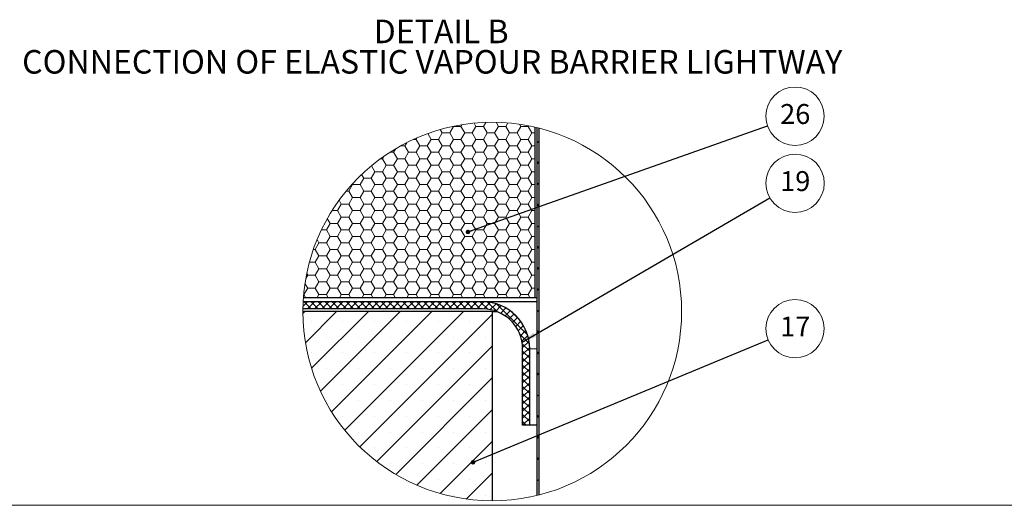
# Model space of a CAD drawing. Units: millimetres. Extents: x 10 to 587, y 5 to 410.
# Drawn here: x 179 to 388, y 10 to 113 of the extents above; entities that cross this region are included whole.
import ezdxf

# ---------------------------------------------------------------- set-up
doc = ezdxf.new("R2010")
doc.units = ezdxf.units.MM
doc.styles.add('SLDTEXTSTYLE0', font='ARIALBD.TTF', dxfattribs={"width": 0.948})
doc.styles.get("Standard").update_dxf_attribs({"font": 'ARIAL.TTF'})
doc.dimstyles.new('SLDDIMSTYLE1', dxfattribs={"dimtxt": 0, "dimasz": 3.081982, "dimexe": 0, "dimexo": 0.0625, "dimgap": 0, "dimtad": 0, "dimtih": 1, "dimtoh": 1, "dimdec": 0, "dimrnd": 1e-09, "dimzin": 0, "dimdsep": 46, "dimtxsty": 'Standard', "dimsah": 1, "dimcen": 0.09, "dimadec": 0, "dimazin": 0, "dimtfac": 3.081982, "dimtdec": 0, "dimtofl": 0, "dimtmove": 0, "dimatfit": 3, "dimfxl": 1, "dimfrac": 2, "dimtolj": 1, "dimtzin": 0, "dimarcsym": 0})
doc.dimstyles.new('SLDDIMSTYLE2', dxfattribs={"dimtxt": 0, "dimasz": 0.948302, "dimexe": 0, "dimexo": 0.0625, "dimgap": 0, "dimtad": 0, "dimtih": 1, "dimtoh": 1, "dimdec": 0, "dimrnd": 1e-09, "dimzin": 0, "dimdsep": 46, "dimtxsty": 'Standard', "dimblk1": 'DOT', "dimblk2": 'DOT', "dimsah": 1, "dimcen": 0.09, "dimadec": 0, "dimazin": 0, "dimtfac": 0.948302, "dimtdec": 0, "dimtofl": 0, "dimtmove": 0, "dimatfit": 3, "dimldrblk": 'DOT', "dimfxl": 1, "dimfrac": 2, "dimtolj": 1, "dimtzin": 0, "dimarcsym": 0})

# ---------------------------------------------------------------- blocks, each defined once
blk = doc.blocks.new('SW_HATCH_6')
at = {"color": 0, "linetype": 'Continuous', "lineweight": 0}
for p, q in [((-9.02, 72.28), (-8.23, 73.65)), ((-8.23, 73.65), (-8.24, 73.67)), ((-8.23, 73.65), (-6.64, 73.65)), ((-6.64, 73.65), (-6.43, 74.01)), ((-5.84, 72.28), (-6.64, 73.65)), ((-4.26, 72.28), (-3.46, 73.65)), ((-3.46, 73.65), (-3.86, 74.34)), ((-3.46, 73.65), (-1.87, 73.65)), ((-1.87, 73.65), (-1.38, 74.5)), ((-1.08, 72.28), (-1.87, 73.65)), ((0.51, 72.28), (1.3, 73.65)), ((1.3, 73.65), (0.8, 74.52)), ((1.3, 73.65), (2.89, 73.65)), ((2.89, 73.65), (3.31, 74.39)), ((3.68, 72.28), (2.89, 73.65)), ((5.27, 72.28), (6.06, 73.65)), ((6.06, 73.65), (5.8, 74.11)), ((6.06, 73.65), (7.65, 73.65)), ((7.65, 73.65), (7.72, 73.78)), ((8.44, 72.28), (7.65, 73.65)), ((-16.16, 70.9), (-15.98, 71.21)), ((-12.99, 70.9), (-13.69, 72.12)), ((-11.4, 70.9), (-10.61, 72.28)), ((-10.61, 72.28), (-11.02, 72.99)), ((-10.61, 72.28), (-9.02, 72.28)), ((-8.23, 70.9), (-9.02, 72.28)), ((-6.64, 70.9), (-5.84, 72.28)), ((-5.84, 72.28), (-4.26, 72.28)), ((-3.46, 70.9), (-4.26, 72.28)), ((-1.87, 70.9), (-1.08, 72.28)), ((-1.08, 72.28), (0.51, 72.28)), ((1.3, 70.9), (0.51, 72.28)), ((2.89, 70.9), (3.68, 72.28)), ((3.68, 72.28), (5.27, 72.28)), ((6.06, 70.9), (5.27, 72.28)), ((7.65, 70.9), (8.44, 72.28)), ((8.44, 72.28), (9.1, 72.28)), ((-19.42, 69.53), (-18.54, 69.53)), ((-18.54, 69.53), (-18.16, 70.19)), ((-17.75, 68.15), (-18.54, 69.53)), ((-16.69, 70.9), (-16.16, 70.9)), ((-15.37, 69.53), (-16.16, 70.9)), ((-16.16, 68.15), (-15.37, 69.53)), ((-15.37, 69.53), (-13.78, 69.53)), ((-13.78, 69.53), (-12.99, 70.9)), ((-12.99, 68.15), (-13.78, 69.53)), ((-12.99, 70.9), (-11.4, 70.9)), ((-10.61, 69.53), (-11.4, 70.9)), ((-11.4, 68.15), (-10.61, 69.53)), ((-10.61, 69.53), (-9.02, 69.53)), ((-9.02, 69.53), (-8.23, 70.9)), ((-8.23, 68.15), (-9.02, 69.53)), ((-8.23, 70.9), (-6.64, 70.9)), ((-5.84, 69.53), (-6.64, 70.9)), ((-6.64, 68.15), (-5.84, 69.53)), ((-5.84, 69.53), (-4.26, 69.53)), ((-4.26, 69.53), (-3.46, 70.9)), ((-3.46, 68.15), (-4.26, 69.53)), ((-3.46, 70.9), (-1.87, 70.9)), ((-1.08, 69.53), (-1.87, 70.9)), ((-1.87, 68.15), (-1.08, 69.53)), ((-1.08, 69.53), (0.51, 69.53)), ((0.51, 69.53), (1.3, 70.9)), ((1.3, 68.15), (0.51, 69.53)), ((1.3, 70.9), (2.89, 70.9)), ((3.68, 69.53), (2.89, 70.9)), ((2.89, 68.15), (3.68, 69.53)), ((3.68, 69.53), (5.27, 69.53)), ((5.27, 69.53), (6.06, 70.9)), ((6.06, 68.15), (5.27, 69.53)), ((6.06, 70.9), (7.65, 70.9)), ((8.44, 69.53), (7.65, 70.9)), ((7.65, 68.15), (8.44, 69.53)), ((8.44, 69.53), (9.1, 69.53)), ((9.9, 70.52), (9.5, 70.12)), ((-23.31, 66.78), (-23.01, 67.29)), ((-21.73, 68.15), (-20.93, 68.15)), ((-20.93, 68.15), (-20.48, 68.92)), ((-20.13, 66.78), (-20.93, 68.15)), ((-18.54, 66.78), (-17.75, 68.15)), ((-17.75, 68.15), (-16.16, 68.15)), ((-15.37, 66.78), (-16.16, 68.15)), ((-13.78, 66.78), (-12.99, 68.15)), ((-12.99, 68.15), (-11.4, 68.15)), ((-10.61, 66.78), (-11.4, 68.15)), ((-9.02, 66.78), (-8.23, 68.15)), ((-8.23, 68.15), (-6.64, 68.15)), ((-5.84, 66.78), (-6.64, 68.15)), ((-4.26, 66.78), (-3.46, 68.15)), ((-3.46, 68.15), (-1.87, 68.15)), ((-1.08, 66.78), (-1.87, 68.15)), ((0.51, 66.78), (1.3, 68.15)), ((1.3, 68.15), (2.89, 68.15)), ((3.68, 66.78), (2.89, 68.15)), ((5.27, 66.78), (6.06, 68.15)), ((6.06, 68.15), (7.65, 68.15)), ((8.44, 66.78), (7.65, 68.15)), ((-24.89, 64.03), (-25.63, 65.3)), ((-23.73, 66.78), (-23.31, 66.78)), ((-22.51, 65.4), (-23.31, 66.78)), ((-23.31, 64.03), (-22.51, 65.4)), ((-22.51, 65.4), (-20.93, 65.4)), ((-20.93, 65.4), (-20.13, 66.78)), ((-20.13, 64.03), (-20.93, 65.4)), ((-20.13, 66.78), (-18.54, 66.78)), ((-17.75, 65.4), (-18.54, 66.78)), ((-18.54, 64.03), (-17.75, 65.4)), ((-17.75, 65.4), (-16.16, 65.4)), ((-16.16, 65.4), (-15.37, 66.78)), ((-15.37, 64.03), (-16.16, 65.4)), ((-15.37, 66.78), (-13.78, 66.78)), ((-12.99, 65.4), (-13.78, 66.78)), ((-13.78, 64.03), (-12.99, 65.4)), ((-12.99, 65.4), (-11.4, 65.4)), ((-11.4, 65.4), (-10.61, 66.78)), ((-10.61, 64.03), (-11.4, 65.4)), ((-10.61, 66.78), (-9.02, 66.78)), ((-8.23, 65.4), (-9.02, 66.78)), ((-9.02, 64.03), (-8.23, 65.4)), ((-8.23, 65.4), (-6.64, 65.4)), ((-6.64, 65.4), (-5.84, 66.78)), ((-5.84, 64.03), (-6.64, 65.4)), ((-5.84, 66.78), (-4.26, 66.78)), ((-3.46, 65.4), (-4.26, 66.78)), ((-4.26, 64.03), (-3.46, 65.4)), ((-3.46, 65.4), (-1.87, 65.4)), ((-1.87, 65.4), (-1.08, 66.78)), ((-1.08, 64.03), (-1.87, 65.4)), ((-1.08, 66.78), (0.51, 66.78)), ((1.3, 65.4), (0.51, 66.78)), ((0.51, 64.03), (1.3, 65.4)), ((1.3, 65.4), (2.89, 65.4)), ((2.89, 65.4), (3.68, 66.78)), ((3.68, 64.03), (2.89, 65.4)), ((3.68, 66.78), (5.27, 66.78)), ((6.06, 65.4), (5.27, 66.78)), ((5.27, 64.03), (6.06, 65.4)), ((6.06, 65.4), (7.65, 65.4)), ((7.65, 65.4), (8.44, 66.78)), ((8.44, 64.03), (7.65, 65.4)), ((8.44, 66.78), (9.1, 66.78)), ((9.82, 65.94), (9.5, 66.26)), ((9.9, 66.03), (9.5, 65.63)), ((-27.28, 62.65), (-27.73, 63.44)), ((-25.69, 62.65), (-24.89, 64.03)), ((-24.89, 64.03), (-23.31, 64.03)), ((-22.51, 62.65), (-23.31, 64.03)), ((-20.93, 62.65), (-20.13, 64.03)), ((-20.13, 64.03), (-18.54, 64.03)), ((-17.75, 62.65), (-18.54, 64.03)), ((-16.16, 62.65), (-15.37, 64.03)), ((-15.37, 64.03), (-13.78, 64.03)), ((-12.99, 62.65), (-13.78, 64.03)), ((-11.4, 62.65), (-10.61, 64.03)), ((-10.61, 64.03), (-9.02, 64.03)), ((-8.23, 62.65), (-9.02, 64.03)), ((-6.64, 62.65), (-5.84, 64.03)), ((-5.84, 64.03), (-4.26, 64.03)), ((-3.46, 62.65), (-4.26, 64.03)), ((-1.87, 62.65), (-1.08, 64.03)), ((-1.08, 64.03), (0.51, 64.03)), ((1.3, 62.65), (0.51, 64.03)), ((2.89, 62.65), (3.68, 64.03)), ((3.68, 64.03), (5.27, 64.03)), ((6.06, 62.65), (5.27, 64.03)), ((7.65, 62.65), (8.44, 64.03)), ((8.44, 64.03), (9.1, 64.03)), ((-30.45, 59.9), (-29.66, 61.28)), ((-29.66, 61.28), (-29.72, 61.4)), ((-29.66, 61.28), (-28.07, 61.28)), ((-28.07, 61.28), (-27.28, 62.65)), ((-27.28, 59.9), (-28.07, 61.28)), ((-27.28, 62.65), (-25.69, 62.65)), ((-24.89, 61.28), (-25.69, 62.65)), ((-25.69, 59.9), (-24.89, 61.28)), ((-24.89, 61.28), (-23.31, 61.28)), ((-23.31, 61.28), (-22.51, 62.65)), ((-22.51, 59.9), (-23.31, 61.28)), ((-22.51, 62.65), (-20.93, 62.65)), ((-20.13, 61.28), (-20.93, 62.65)), ((-20.93, 59.9), (-20.13, 61.28)), ((-20.13, 61.28), (-18.54, 61.28)), ((-18.54, 61.28), (-17.75, 62.65)), ((-17.75, 59.9), (-18.54, 61.28)), ((-17.75, 62.65), (-16.16, 62.65)), ((-15.37, 61.28), (-16.16, 62.65)), ((-16.16, 59.9), (-15.37, 61.28)), ((-15.37, 61.28), (-13.78, 61.28)), ((-13.78, 61.28), (-12.99, 62.65)), ((-12.99, 59.9), (-13.78, 61.28)), ((-12.99, 62.65), (-11.4, 62.65)), ((-10.61, 61.28), (-11.4, 62.65)), ((-11.4, 59.9), (-10.61, 61.28)), ((-10.61, 61.28), (-9.02, 61.28)), ((-9.02, 61.28), (-8.23, 62.65)), ((-8.23, 59.9), (-9.02, 61.28)), ((-8.23, 62.65), (-6.64, 62.65)), ((-5.84, 61.28), (-6.64, 62.65)), ((-6.64, 59.9), (-5.84, 61.28)), ((-5.84, 61.28), (-4.26, 61.28)), ((-4.26, 61.28), (-3.46, 62.65)), ((-3.46, 59.9), (-4.26, 61.28)), ((-3.46, 62.65), (-1.87, 62.65)), ((-1.08, 61.28), (-1.87, 62.65)), ((-1.87, 59.9), (-1.08, 61.28)), ((-1.08, 61.28), (0.51, 61.28)), ((0.51, 61.28), (1.3, 62.65)), ((1.3, 59.9), (0.51, 61.28)), ((1.3, 62.65), (2.89, 62.65)), ((3.68, 61.28), (2.89, 62.65)), ((2.89, 59.9), (3.68, 61.28)), ((3.68, 61.28), (5.27, 61.28)), ((5.27, 61.28), (6.06, 62.65)), ((6.06, 59.9), (5.27, 61.28)), ((6.06, 62.65), (7.65, 62.65)), ((8.44, 61.28), (7.65, 62.65)), ((7.65, 59.9), (8.44, 61.28)), ((8.44, 61.28), (9.1, 61.28)), ((9.9, 61.37), (9.5, 61.77)), ((9.9, 61.54), (9.5, 61.14)), ((-31.02, 59.9), (-30.45, 59.9)), ((-29.66, 58.53), (-30.45, 59.9)), ((-30.45, 57.15), (-29.66, 58.53)), ((-29.66, 58.53), (-28.07, 58.53)), ((-28.07, 58.53), (-27.28, 59.9)), ((-27.28, 57.15), (-28.07, 58.53)), ((-27.28, 59.9), (-25.69, 59.9)), ((-24.89, 58.53), (-25.69, 59.9)), ((-25.69, 57.15), (-24.89, 58.53)), ((-24.89, 58.53), (-23.31, 58.53)), ((-23.31, 58.53), (-22.51, 59.9)), ((-22.51, 57.15), (-23.31, 58.53)), ((-22.51, 59.9), (-20.93, 59.9)), ((-20.13, 58.53), (-20.93, 59.9)), ((-20.93, 57.15), (-20.13, 58.53)), ((-20.13, 58.53), (-18.54, 58.53)), ((-18.54, 58.53), (-17.75, 59.9)), ((-17.75, 57.15), (-18.54, 58.53)), ((-17.75, 59.9), (-16.16, 59.9)), ((-15.37, 58.53), (-16.16, 59.9)), ((-16.16, 57.15), (-15.37, 58.53)), ((-15.37, 58.53), (-13.78, 58.53)), ((-13.78, 58.53), (-12.99, 59.9)), ((-12.99, 57.15), (-13.78, 58.53)), ((-12.99, 59.9), (-11.4, 59.9)), ((-10.61, 58.53), (-11.4, 59.9)), ((-11.4, 57.15), (-10.61, 58.53)), ((-10.61, 58.53), (-9.02, 58.53)), ((-9.02, 58.53), (-8.23, 59.9)), ((-8.23, 57.15), (-9.02, 58.53)), ((-8.23, 59.9), (-6.64, 59.9)), ((-5.84, 58.53), (-6.64, 59.9)), ((-6.64, 57.15), (-5.84, 58.53)), ((-5.84, 58.53), (-4.26, 58.53)), ((-4.26, 58.53), (-3.46, 59.9)), ((-3.46, 57.15), (-4.26, 58.53)), ((-3.46, 59.9), (-1.87, 59.9)), ((-1.08, 58.53), (-1.87, 59.9)), ((-1.87, 57.15), (-1.08, 58.53)), ((-1.08, 58.53), (0.51, 58.53)), ((0.51, 58.53), (1.3, 59.9)), ((1.3, 57.15), (0.51, 58.53)), ((1.3, 59.9), (2.89, 59.9)), ((3.68, 58.53), (2.89, 59.9)), ((2.89, 57.15), (3.68, 58.53)), ((3.68, 58.53), (5.27, 58.53)), ((5.27, 58.53), (6.06, 59.9)), ((6.06, 57.15), (5.27, 58.53)), ((6.06, 59.9), (7.65, 59.9)), ((8.44, 58.53), (7.65, 59.9)), ((7.65, 57.15), (8.44, 58.53)), ((8.44, 58.53), (9.1, 58.53)), ((-32.83, 55.78), (-32.04, 57.15)), ((-32.04, 57.15), (-32.51, 57.98)), ((-32.04, 57.15), (-30.45, 57.15)), ((-29.66, 55.78), (-30.45, 57.15)), ((-28.07, 55.78), (-27.28, 57.15)), ((-27.28, 57.15), (-25.69, 57.15)), ((-24.89, 55.78), (-25.69, 57.15)), ((-23.31, 55.78), (-22.51, 57.15)), ((-22.51, 57.15), (-20.93, 57.15)), ((-20.13, 55.78), (-20.93, 57.15)), ((-18.54, 55.78), (-17.75, 57.15)), ((-17.75, 57.15), (-16.16, 57.15)), ((-15.37, 55.78), (-16.16, 57.15)), ((-13.78, 55.78), (-12.99, 57.15)), ((-12.99, 57.15), (-11.4, 57.15)), ((-10.61, 55.78), (-11.4, 57.15)), ((-9.02, 55.78), (-8.23, 57.15)), ((-8.23, 57.15), (-6.64, 57.15)), ((-5.84, 55.78), (-6.64, 57.15)), ((-4.26, 55.78), (-3.46, 57.15)), ((-3.46, 57.15), (-1.87, 57.15)), ((-1.08, 55.78), (-1.87, 57.15)), ((0.51, 55.78), (1.3, 57.15)), ((1.3, 57.15), (2.89, 57.15)), ((3.68, 55.78), (2.89, 57.15)), ((5.27, 55.78), (6.06, 57.15)), ((6.06, 57.15), (7.65, 57.15)), ((8.44, 55.78), (7.65, 57.15)), ((9.9, 56.88), (9.5, 57.28)), ((9.9, 57.05), (9.5, 56.65)), ((-34, 55.78), (-32.83, 55.78)), ((-32.04, 54.4), (-32.83, 55.78)), ((-32.83, 53.03), (-32.04, 54.4)), ((-32.04, 54.4), (-30.45, 54.4)), ((-30.45, 54.4), (-29.66, 55.78)), ((-29.66, 53.03), (-30.45, 54.4)), ((-29.66, 55.78), (-28.07, 55.78)), ((-27.28, 54.4), (-28.07, 55.78)), ((-28.07, 53.03), (-27.28, 54.4)), ((-27.28, 54.4), (-25.69, 54.4)), ((-25.69, 54.4), (-24.89, 55.78)), ((-24.89, 53.03), (-25.69, 54.4)), ((-24.89, 55.78), (-23.31, 55.78)), ((-22.51, 54.4), (-23.31, 55.78)), ((-23.31, 53.03), (-22.51, 54.4)), ((-22.51, 54.4), (-20.93, 54.4)), ((-20.93, 54.4), (-20.13, 55.78)), ((-20.13, 53.03), (-20.93, 54.4)), ((-20.13, 55.78), (-18.54, 55.78)), ((-17.75, 54.4), (-18.54, 55.78)), ((-18.54, 53.03), (-17.75, 54.4)), ((-17.75, 54.4), (-16.16, 54.4)), ((-16.16, 54.4), (-15.37, 55.78)), ((-15.37, 53.03), (-16.16, 54.4)), ((-15.37, 55.78), (-13.78, 55.78)), ((-12.99, 54.4), (-13.78, 55.78)), ((-13.78, 53.03), (-12.99, 54.4)), ((-12.99, 54.4), (-11.4, 54.4)), ((-11.4, 54.4), (-10.61, 55.78)), ((-10.61, 53.03), (-11.4, 54.4)), ((-10.61, 55.78), (-9.02, 55.78)), ((-8.23, 54.4), (-9.02, 55.78)), ((-9.02, 53.03), (-8.23, 54.4)), ((-8.23, 54.4), (-6.64, 54.4)), ((-6.64, 54.4), (-5.84, 55.78)), ((-5.84, 53.03), (-6.64, 54.4)), ((-5.84, 55.78), (-4.26, 55.78)), ((-3.46, 54.4), (-4.26, 55.78)), ((-4.26, 53.03), (-3.46, 54.4)), ((-3.46, 54.4), (-1.87, 54.4)), ((-1.87, 54.4), (-1.08, 55.78)), ((-1.08, 53.03), (-1.87, 54.4)), ((-1.08, 55.78), (0.51, 55.78)), ((1.3, 54.4), (0.51, 55.78)), ((0.51, 53.03), (1.3, 54.4)), ((1.3, 54.4), (2.89, 54.4)), ((2.89, 54.4), (3.68, 55.78)), ((3.68, 53.03), (2.89, 54.4)), ((3.68, 55.78), (5.27, 55.78)), ((6.06, 54.4), (5.27, 55.78)), ((5.27, 53.03), (6.06, 54.4)), ((6.06, 54.4), (7.65, 54.4)), ((7.65, 54.4), (8.44, 55.78)), ((8.44, 53.03), (7.65, 54.4)), ((8.44, 55.78), (9.1, 55.78)), ((-35.21, 51.65), (-34.42, 53.03)), ((-34.42, 53.03), (-35.02, 54.07)), ((-34.42, 53.03), (-32.83, 53.03)), ((-32.04, 51.65), (-32.83, 53.03)), ((-30.45, 51.65), (-29.66, 53.03)), ((-29.66, 53.03), (-28.07, 53.03)), ((-27.28, 51.65), (-28.07, 53.03)), ((-25.69, 51.65), (-24.89, 53.03)), ((-24.89, 53.03), (-23.31, 53.03)), ((-22.51, 51.65), (-23.31, 53.03)), ((-20.93, 51.65), (-20.13, 53.03)), ((-20.13, 53.03), (-18.54, 53.03)), ((-17.75, 51.65), (-18.54, 53.03)), ((-16.16, 51.65), (-15.37, 53.03)), ((-15.37, 53.03), (-13.78, 53.03)), ((-12.99, 51.65), (-13.78, 53.03)), ((-11.4, 51.65), (-10.61, 53.03)), ((-10.61, 53.03), (-9.02, 53.03)), ((-8.23, 51.65), (-9.02, 53.03)), ((-6.64, 51.65), (-5.84, 53.03)), ((-5.84, 53.03), (-4.26, 53.03)), ((-3.46, 51.65), (-4.26, 53.03)), ((-1.87, 51.65), (-1.08, 53.03)), ((-1.08, 53.03), (0.51, 53.03)), ((1.3, 51.65), (0.51, 53.03)), ((2.89, 51.65), (3.68, 53.03)), ((3.68, 53.03), (5.27, 53.03)), ((6.06, 51.65), (5.27, 53.03)), ((7.65, 51.65), (8.44, 53.03)), ((8.44, 53.03), (9.1, 53.03)), ((9.9, 52.56), (9.5, 52.16)), ((-36.28, 51.65), (-35.21, 51.65)), ((-34.42, 50.28), (-35.21, 51.65)), ((-35.21, 48.9), (-34.42, 50.28)), ((-34.42, 50.28), (-32.83, 50.28)), ((-32.83, 50.28), (-32.04, 51.65)), ((-32.04, 48.9), (-32.83, 50.28)), ((-32.04, 51.65), (-30.45, 51.65)), ((-29.66, 50.28), (-30.45, 51.65)), ((-30.45, 48.9), (-29.66, 50.28)), ((-29.66, 50.28), (-28.07, 50.28)), ((-28.07, 50.28), (-27.28, 51.65)), ((-27.28, 48.9), (-28.07, 50.28)), ((-27.28, 51.65), (-25.69, 51.65)), ((-24.89, 50.28), (-25.69, 51.65)), ((-25.69, 48.9), (-24.89, 50.28)), ((-24.89, 50.28), (-23.31, 50.28)), ((-23.31, 50.28), (-22.51, 51.65)), ((-22.51, 48.9), (-23.31, 50.28)), ((-22.51, 51.65), (-20.93, 51.65)), ((-20.13, 50.28), (-20.93, 51.65)), ((-20.93, 48.9), (-20.13, 50.28)), ((-20.13, 50.28), (-18.54, 50.28)), ((-18.54, 50.28), (-17.75, 51.65)), ((-17.75, 48.9), (-18.54, 50.28)), ((-17.75, 51.65), (-16.16, 51.65)), ((-15.37, 50.28), (-16.16, 51.65)), ((-16.16, 48.9), (-15.37, 50.28)), ((-15.37, 50.28), (-13.78, 50.28)), ((-13.78, 50.28), (-12.99, 51.65)), ((-12.99, 48.9), (-13.78, 50.28)), ((-12.99, 51.65), (-11.4, 51.65)), ((-10.61, 50.28), (-11.4, 51.65)), ((-11.4, 48.9), (-10.61, 50.28)), ((-10.61, 50.28), (-9.02, 50.28)), ((-9.02, 50.28), (-8.23, 51.65)), ((-8.23, 48.9), (-9.02, 50.28)), ((-8.23, 51.65), (-6.64, 51.65)), ((-5.84, 50.28), (-6.64, 51.65)), ((-6.64, 48.9), (-5.84, 50.28)), ((-5.84, 50.28), (-4.26, 50.28)), ((-4.26, 50.28), (-3.46, 51.65)), ((-3.46, 48.9), (-4.26, 50.28)), ((-3.46, 51.65), (-1.87, 51.65)), ((-1.08, 50.28), (-1.87, 51.65)), ((-1.87, 48.9), (-1.08, 50.28)), ((-1.08, 50.28), (0.51, 50.28)), ((0.51, 50.28), (1.3, 51.65)), ((1.3, 48.9), (0.51, 50.28)), ((1.3, 51.65), (2.89, 51.65)), ((3.68, 50.28), (2.89, 51.65)), ((2.89, 48.9), (3.68, 50.28)), ((3.68, 50.28), (5.27, 50.28)), ((5.27, 50.28), (6.06, 51.65)), ((6.06, 48.9), (5.27, 50.28)), ((6.06, 51.65), (7.65, 51.65)), ((8.44, 50.28), (7.65, 51.65)), ((7.65, 48.9), (8.44, 50.28)), ((8.44, 50.28), (9.1, 50.28)), ((-37.59, 47.53), (-36.8, 48.9)), ((-36.8, 48.9), (-37.2, 49.59)), ((-36.8, 48.9), (-35.21, 48.9)), ((-34.42, 47.53), (-35.21, 48.9)), ((-32.83, 47.53), (-32.04, 48.9)), ((-32.04, 48.9), (-30.45, 48.9)), ((-29.66, 47.53), (-30.45, 48.9)), ((-28.07, 47.53), (-27.28, 48.9)), ((-27.28, 48.9), (-25.69, 48.9)), ((-24.89, 47.53), (-25.69, 48.9)), ((-23.31, 47.53), (-22.51, 48.9)), ((-22.51, 48.9), (-20.93, 48.9)), ((-20.13, 47.53), (-20.93, 48.9)), ((-18.54, 47.53), (-17.75, 48.9)), ((-17.75, 48.9), (-16.16, 48.9)), ((-15.37, 47.53), (-16.16, 48.9)), ((-13.78, 47.53), (-12.99, 48.9)), ((-12.99, 48.9), (-11.4, 48.9)), ((-10.61, 47.53), (-11.4, 48.9)), ((-9.02, 47.53), (-8.23, 48.9)), ((-8.23, 48.9), (-6.64, 48.9)), ((-5.84, 47.53), (-6.64, 48.9)), ((-4.26, 47.53), (-3.46, 48.9)), ((-3.46, 48.9), (-1.87, 48.9)), ((-1.08, 47.53), (-1.87, 48.9)), ((0.51, 47.53), (1.3, 48.9)), ((1.3, 48.9), (2.89, 48.9)), ((3.68, 47.53), (2.89, 48.9)), ((5.27, 47.53), (6.06, 48.9)), ((6.06, 48.9), (7.65, 48.9)), ((8.44, 47.53), (7.65, 48.9)), ((9.82, 47.98), (9.5, 48.3)), ((-37.98, 47.53), (-37.59, 47.53)), ((-36.8, 46.15), (-37.59, 47.53)), ((-37.59, 44.78), (-36.8, 46.15)), ((-36.8, 46.15), (-35.21, 46.15)), ((-35.21, 46.15), (-34.42, 47.53)), ((-34.42, 44.78), (-35.21, 46.15)), ((-34.42, 47.53), (-32.83, 47.53)), ((-32.04, 46.15), (-32.83, 47.53)), ((-32.83, 44.78), (-32.04, 46.15)), ((-32.04, 46.15), (-30.45, 46.15)), ((-30.45, 46.15), (-29.66, 47.53)), ((-29.66, 44.78), (-30.45, 46.15)), ((-29.66, 47.53), (-28.07, 47.53)), ((-27.28, 46.15), (-28.07, 47.53)), ((-28.07, 44.78), (-27.28, 46.15)), ((-27.28, 46.15), (-25.69, 46.15)), ((-25.69, 46.15), (-24.89, 47.53)), ((-24.89, 44.78), (-25.69, 46.15)), ((-24.89, 47.53), (-23.31, 47.53)), ((-22.51, 46.15), (-23.31, 47.53)), ((-23.31, 44.78), (-22.51, 46.15)), ((-22.51, 46.15), (-20.93, 46.15)), ((-20.93, 46.15), (-20.13, 47.53)), ((-20.13, 44.78), (-20.93, 46.15)), ((-20.13, 47.53), (-18.54, 47.53)), ((-17.75, 46.15), (-18.54, 47.53)), ((-18.54, 44.78), (-17.75, 46.15)), ((-17.75, 46.15), (-16.16, 46.15)), ((-16.16, 46.15), (-15.37, 47.53)), ((-15.37, 44.78), (-16.16, 46.15)), ((-15.37, 47.53), (-13.78, 47.53)), ((-12.99, 46.15), (-13.78, 47.53)), ((-13.78, 44.78), (-12.99, 46.15)), ((-12.99, 46.15), (-11.4, 46.15)), ((-11.4, 46.15), (-10.61, 47.53)), ((-10.61, 44.78), (-11.4, 46.15)), ((-10.61, 47.53), (-9.02, 47.53)), ((-8.23, 46.15), (-9.02, 47.53)), ((-9.02, 44.78), (-8.23, 46.15)), ((-8.23, 46.15), (-6.64, 46.15)), ((-6.64, 46.15), (-5.84, 47.53)), ((-5.84, 44.78), (-6.64, 46.15)), ((-5.84, 47.53), (-4.26, 47.53)), ((-3.46, 46.15), (-4.26, 47.53)), ((-4.26, 44.78), (-3.46, 46.15)), ((-3.46, 46.15), (-1.87, 46.15)), ((-1.87, 46.15), (-1.08, 47.53)), ((-1.08, 44.78), (-1.87, 46.15)), ((-1.08, 47.53), (0.51, 47.53)), ((1.3, 46.15), (0.51, 47.53)), ((0.51, 44.78), (1.3, 46.15)), ((1.3, 46.15), (2.89, 46.15)), ((2.89, 46.15), (3.68, 47.53)), ((3.68, 44.78), (2.89, 46.15)), ((3.68, 47.53), (5.27, 47.53)), ((6.06, 46.15), (5.27, 47.53)), ((5.27, 44.78), (6.06, 46.15)), ((6.06, 46.15), (7.65, 46.15)), ((7.65, 46.15), (8.44, 47.53)), ((8.44, 44.78), (7.65, 46.15)), ((8.44, 47.53), (9.1, 47.53)), ((9.9, 48.07), (9.5, 47.67)), ((-38.82, 44.78), (-37.59, 44.78)), ((-36.8, 43.4), (-37.59, 44.78)), ((-35.21, 43.4), (-34.42, 44.78)), ((-34.42, 44.78), (-32.83, 44.78)), ((-32.04, 43.4), (-32.83, 44.78)), ((-30.45, 43.4), (-29.66, 44.78)), ((-29.66, 44.78), (-28.07, 44.78)), ((-27.28, 43.4), (-28.07, 44.78)), ((-25.69, 43.4), (-24.89, 44.78)), ((-24.89, 44.78), (-23.31, 44.78)), ((-22.51, 43.4), (-23.31, 44.78)), ((-20.93, 43.4), (-20.13, 44.78)), ((-20.13, 44.78), (-18.54, 44.78)), ((-17.75, 43.4), (-18.54, 44.78)), ((-16.16, 43.4), (-15.37, 44.78)), ((-15.37, 44.78), (-13.78, 44.78)), ((-12.99, 43.4), (-13.78, 44.78)), ((-11.4, 43.4), (-10.61, 44.78)), ((-10.61, 44.78), (-9.02, 44.78)), ((-8.23, 43.4), (-9.02, 44.78)), ((-6.64, 43.4), (-5.84, 44.78)), ((-5.84, 44.78), (-4.26, 44.78)), ((-3.46, 43.4), (-4.26, 44.78)), ((-1.87, 43.4), (-1.08, 44.78)), ((-1.08, 44.78), (0.51, 44.78)), ((1.3, 43.4), (0.51, 44.78)), ((2.89, 43.4), (3.68, 44.78)), ((3.68, 44.78), (5.27, 44.78)), ((6.06, 43.4), (5.27, 44.78)), ((7.65, 43.4), (8.44, 44.78)), ((8.44, 44.78), (9.1, 44.78)), ((-39.6, 41.31), (-39.18, 42.03)), ((-39.18, 42.03), (-39.39, 42.39)), ((-39.18, 42.03), (-37.59, 42.03)), ((-37.59, 42.03), (-36.8, 43.4)), ((-36.8, 40.65), (-37.59, 42.03)), ((-36.8, 43.4), (-35.21, 43.4)), ((-34.42, 42.03), (-35.21, 43.4)), ((-35.21, 40.65), (-34.42, 42.03)), ((-34.42, 42.03), (-32.83, 42.03)), ((-32.83, 42.03), (-32.04, 43.4)), ((-32.04, 40.65), (-32.83, 42.03)), ((-32.04, 43.4), (-30.45, 43.4)), ((-29.66, 42.03), (-30.45, 43.4)), ((-30.45, 40.65), (-29.66, 42.03)), ((-29.66, 42.03), (-28.07, 42.03)), ((-28.07, 42.03), (-27.28, 43.4)), ((-27.28, 40.65), (-28.07, 42.03)), ((-27.28, 43.4), (-25.69, 43.4)), ((-24.89, 42.03), (-25.69, 43.4)), ((-25.69, 40.65), (-24.89, 42.03)), ((-24.89, 42.03), (-23.31, 42.03)), ((-23.31, 42.03), (-22.51, 43.4)), ((-22.51, 40.65), (-23.31, 42.03)), ((-22.51, 43.4), (-20.93, 43.4)), ((-20.13, 42.03), (-20.93, 43.4)), ((-20.93, 40.65), (-20.13, 42.03)), ((-20.13, 42.03), (-18.54, 42.03)), ((-18.54, 42.03), (-17.75, 43.4)), ((-17.75, 40.65), (-18.54, 42.03)), ((-17.75, 43.4), (-16.16, 43.4)), ((-15.37, 42.03), (-16.16, 43.4)), ((-16.16, 40.65), (-15.37, 42.03)), ((-15.37, 42.03), (-13.78, 42.03)), ((-13.78, 42.03), (-12.99, 43.4)), ((-12.99, 40.65), (-13.78, 42.03)), ((-12.99, 43.4), (-11.4, 43.4)), ((-10.61, 42.03), (-11.4, 43.4)), ((-11.4, 40.65), (-10.61, 42.03)), ((-10.61, 42.03), (-9.02, 42.03)), ((-9.02, 42.03), (-8.23, 43.4)), ((-8.23, 40.65), (-9.02, 42.03)), ((-8.23, 43.4), (-6.64, 43.4)), ((-5.84, 42.03), (-6.64, 43.4)), ((-6.64, 40.65), (-5.84, 42.03)), ((-5.84, 42.03), (-4.26, 42.03)), ((-4.26, 42.03), (-3.46, 43.4)), ((-3.46, 40.65), (-4.26, 42.03)), ((-3.46, 43.4), (-1.87, 43.4)), ((-1.08, 42.03), (-1.87, 43.4)), ((-1.87, 40.65), (-1.08, 42.03)), ((-1.08, 42.03), (0.51, 42.03)), ((0.51, 42.03), (1.3, 43.4)), ((1.3, 40.65), (0.51, 42.03)), ((1.3, 43.4), (2.89, 43.4)), ((3.68, 42.03), (2.89, 43.4)), ((2.89, 40.65), (3.68, 42.03)), ((3.68, 42.03), (5.27, 42.03)), ((5.27, 42.03), (6.06, 43.4)), ((6.06, 40.65), (5.27, 42.03)), ((6.06, 43.4), (7.65, 43.4)), ((8.44, 42.03), (7.65, 43.4)), ((7.65, 40.65), (8.44, 42.03)), ((8.44, 42.03), (9.1, 42.03)), ((9.9, 43.41), (9.5, 43.81)), ((9.9, 43.58), (9.5, 43.18)), ((-39.18, 39.28), (-39.76, 40.29)), ((-37.59, 39.28), (-36.8, 40.65)), ((-36.8, 40.65), (-35.21, 40.65)), ((-34.42, 39.28), (-35.21, 40.65)), ((-32.83, 39.28), (-32.04, 40.65)), ((-32.04, 40.65), (-30.45, 40.65)), ((-29.66, 39.28), (-30.45, 40.65)), ((-28.07, 39.28), (-27.28, 40.65)), ((-27.28, 40.65), (-25.69, 40.65)), ((-24.89, 39.28), (-25.69, 40.65)), ((-23.31, 39.28), (-22.51, 40.65)), ((-22.51, 40.65), (-20.93, 40.65)), ((-20.13, 39.28), (-20.93, 40.65)), ((-18.54, 39.28), (-17.75, 40.65)), ((-17.75, 40.65), (-16.16, 40.65)), ((-15.37, 39.28), (-16.16, 40.65)), ((-13.78, 39.28), (-12.99, 40.65)), ((-12.99, 40.65), (-11.4, 40.65)), ((-10.61, 39.28), (-11.4, 40.65)), ((-9.02, 39.28), (-8.23, 40.65)), ((-8.23, 40.65), (-6.64, 40.65)), ((-5.84, 39.28), (-6.64, 40.65)), ((-4.26, 39.28), (-3.46, 40.65)), ((-3.46, 40.65), (-1.87, 40.65)), ((-1.08, 39.28), (-1.87, 40.65)), ((0.51, 39.28), (1.3, 40.65)), ((1.3, 40.65), (2.89, 40.65)), ((3.68, 39.28), (2.89, 40.65)), ((5.27, 39.28), (6.06, 40.65)), ((6.06, 40.65), (7.65, 40.65)), ((8.44, 39.28), (7.65, 40.65)), ((-40.05, 37.91), (-39.98, 37.91)), ((-39.98, 37.91), (-39.18, 39.28)), ((-39.64, 37.32), (-39.98, 37.91)), ((-39.18, 39.28), (-37.59, 39.28)), ((-36.8, 37.91), (-37.59, 39.28)), ((-37.14, 37.32), (-36.8, 37.91)), ((-36.8, 37.91), (-35.21, 37.91)), ((-35.21, 37.91), (-34.42, 39.28)), ((-34.87, 37.32), (-35.21, 37.91)), ((-34.42, 39.28), (-32.83, 39.28)), ((-32.04, 37.91), (-32.83, 39.28)), ((-32.38, 37.32), (-32.04, 37.91)), ((-32.04, 37.91), (-30.45, 37.91)), ((-30.45, 37.91), (-29.66, 39.28)), ((-30.11, 37.32), (-30.45, 37.91)), ((-29.66, 39.28), (-28.07, 39.28)), ((-27.28, 37.91), (-28.07, 39.28)), ((-27.61, 37.32), (-27.28, 37.91)), ((-27.28, 37.91), (-25.69, 37.91)), ((-25.69, 37.91), (-24.89, 39.28)), ((-25.35, 37.32), (-25.69, 37.91)), ((-24.89, 39.28), (-23.31, 39.28)), ((-22.51, 37.91), (-23.31, 39.28)), ((-22.85, 37.32), (-22.51, 37.91)), ((-22.51, 37.91), (-20.93, 37.91)), ((-20.93, 37.91), (-20.13, 39.28)), ((-20.59, 37.32), (-20.93, 37.91)), ((-20.13, 39.28), (-18.54, 39.28)), ((-17.75, 37.91), (-18.54, 39.28)), ((-18.09, 37.32), (-17.75, 37.91)), ((-17.75, 37.91), (-16.16, 37.91)), ((-16.16, 37.91), (-15.37, 39.28)), ((-15.82, 37.32), (-16.16, 37.91)), ((-15.37, 39.28), (-13.78, 39.28)), ((-12.99, 37.91), (-13.78, 39.28)), ((-13.33, 37.32), (-12.99, 37.91)), ((-12.99, 37.91), (-11.4, 37.91)), ((-11.4, 37.91), (-10.61, 39.28)), ((-11.06, 37.32), (-11.4, 37.91)), ((-10.61, 39.28), (-9.02, 39.28)), ((-8.23, 37.91), (-9.02, 39.28)), ((-8.56, 37.32), (-8.23, 37.91)), ((-8.23, 37.91), (-6.64, 37.91)), ((-6.64, 37.91), (-5.84, 39.28)), ((-6.3, 37.32), (-6.64, 37.91)), ((-5.84, 39.28), (-4.26, 39.28)), ((-3.46, 37.91), (-4.26, 39.28)), ((-3.8, 37.32), (-3.46, 37.91)), ((-3.46, 37.91), (-1.87, 37.91)), ((-1.87, 37.91), (-1.08, 39.28)), ((-1.54, 37.32), (-1.87, 37.91)), ((-1.08, 39.28), (0.51, 39.28)), ((1.3, 37.91), (0.51, 39.28)), ((0.96, 37.32), (1.3, 37.91)), ((1.3, 37.91), (2.89, 37.91)), ((2.89, 37.91), (3.68, 39.28)), ((3.23, 37.32), (2.89, 37.91)), ((3.68, 39.28), (5.27, 39.28)), ((6.06, 37.91), (5.27, 39.28)), ((5.72, 37.32), (6.06, 37.91)), ((6.06, 37.91), (7.65, 37.91)), ((7.65, 37.91), (8.44, 39.28)), ((7.99, 37.32), (7.65, 37.91)), ((8.44, 39.28), (9.1, 39.28)), ((9.9, 38.92), (9.5, 39.32)), ((9.9, 39.09), (9.5, 38.69)), ((-39.19, 36.39), (-40.2, 35.39)), ((-39.95, 36.39), (-38.45, 34.89)), ((-37.7, 36.39), (-39.2, 34.89)), ((-38.46, 36.39), (-36.96, 34.89)), ((-36.2, 36.39), (-37.7, 34.89)), ((-36.96, 36.39), (-35.46, 34.89)), ((-34.7, 36.39), (-36.2, 34.89)), ((-35.46, 36.39), (-33.96, 34.89)), ((-33.21, 36.39), (-34.71, 34.89)), ((-33.97, 36.39), (-32.47, 34.89)), ((-31.71, 36.39), (-33.21, 34.89)), ((-32.47, 36.39), (-30.97, 34.89)), ((-30.21, 36.39), (-31.71, 34.89)), ((-30.97, 36.39), (-29.47, 34.89)), ((-28.72, 36.39), (-30.22, 34.89)), ((-29.48, 36.39), (-27.98, 34.89)), ((-27.22, 36.39), (-28.72, 34.89)), ((-27.98, 36.39), (-26.48, 34.89)), ((-25.72, 36.39), (-27.22, 34.89)), ((-26.48, 36.39), (-24.98, 34.89)), ((-24.23, 36.39), (-25.73, 34.89)), ((-24.99, 36.39), (-23.49, 34.89)), ((-22.73, 36.39), (-24.23, 34.89)), ((-23.49, 36.39), (-21.99, 34.89)), ((-21.23, 36.39), (-22.73, 34.89)), ((-21.99, 36.39), (-20.49, 34.89)), ((-19.74, 36.39), (-21.24, 34.89)), ((-20.5, 36.39), (-19, 34.89)), ((-18.24, 36.39), (-19.74, 34.89)), ((-19, 36.39), (-17.5, 34.89)), ((-16.74, 36.39), (-18.24, 34.89)), ((-17.5, 36.39), (-16, 34.89)), ((-15.25, 36.39), (-16.75, 34.89)), ((-16.01, 36.39), (-14.51, 34.89)), ((-13.75, 36.39), (-15.25, 34.89)), ((-14.51, 36.39), (-13.01, 34.89)), ((-12.25, 36.39), (-13.75, 34.89)), ((-13.01, 36.39), (-11.51, 34.89)), ((-10.76, 36.39), (-12.26, 34.89)), ((-11.52, 36.39), (-10.02, 34.89)), ((-9.26, 36.39), (-10.76, 34.89)), ((-10.02, 36.39), (-8.52, 34.89)), ((-7.76, 36.39), (-9.26, 34.89)), ((-8.52, 36.39), (-7.02, 34.89)), ((-6.27, 36.39), (-7.77, 34.89)), ((-7.03, 36.39), (-5.53, 34.89)), ((-4.77, 36.39), (-6.27, 34.89)), ((-5.53, 36.39), (-4.03, 34.89)), ((-3.27, 36.39), (-4.77, 34.89)), ((-4.03, 36.39), (-2.53, 34.89)), ((-1.78, 36.39), (-3.28, 34.89)), ((-2.54, 36.39), (-0.97, 34.82)), ((-0.41, 36.26), (-1.78, 34.89)), ((-0.98, 36.33), (1.04, 34.31)), ((0.8, 35.97), (-0.44, 34.74)), ((1.9, 35.58), (0.74, 34.42)), ((0.9, 35.94), (7.5, 29.34)), ((-39.77, 34.32), (-40.21, 33.88)), ((-40.2, 35.14), (-39.95, 34.89)), ((-33.03, 34.32), (-39.66, 27.69)), ((-26.3, 34.32), (-38.36, 22.26)), ((-19.56, 34.32), (-36.48, 17.4)), ((-12.83, 34.32), (-34.11, 13.03)), ((-6.09, 34.32), (-31.32, 9.1)), ((0, 33.68), (-28.11, 5.57)), ((2.9, 35.08), (1.79, 33.97)), ((3.81, 34.49), (2.73, 33.42)), ((4.64, 33.82), (3.58, 32.76)), ((3.97, 34.37), (5.93, 32.41)), ((9.9, 34.6), (9.5, 34.2)), ((-38.45, 32.27), (-38.45, 32.27)), ((-31.72, 32.27), (-31.72, 32.27)), ((-24.98, 32.27), (-24.98, 32.27)), ((-18.25, 32.27), (-18.25, 32.27)), ((-11.51, 32.27), (-11.51, 32.27)), ((-4.78, 32.27), (-4.78, 32.27)), ((5.39, 33.08), (4.32, 32.01)), ((6.05, 32.25), (4.98, 31.17)), ((6.64, 31.34), (5.53, 30.23)), ((5.87, 29.48), (7.89, 27.46)), ((7.14, 30.34), (5.98, 29.18)), ((9.82, 30.02), (9.5, 30.34)), ((9.9, 30.11), (9.5, 29.71)), ((-35.08, 28.9), (-35.08, 28.9)), ((-28.35, 28.9), (-28.35, 28.9)), ((-21.61, 28.9), (-21.61, 28.9)), ((-14.88, 28.9), (-14.88, 28.9)), ((-8.14, 28.9), (-8.14, 28.9)), ((-1.41, 28.9), (-1.41, 28.9)), ((7.54, 29.24), (6.3, 28)), ((6.38, 27.47), (7.95, 25.9)), ((7.82, 28.02), (6.45, 26.65)), ((-38.45, 25.53), (-38.45, 25.53)), ((-31.72, 25.53), (-31.72, 25.53)), ((-24.98, 25.53), (-24.98, 25.53)), ((0, 26.94), (-24.5, 2.44)), ((-18.25, 25.53), (-18.25, 25.53)), ((-11.51, 25.53), (-11.51, 25.53)), ((-4.78, 25.53), (-4.78, 25.53)), ((7.95, 26.65), (6.45, 25.16)), ((6.45, 25.91), (7.95, 24.41)), ((7.95, 25.16), (6.45, 23.66)), ((9.9, 25.45), (9.5, 25.85)), ((9.9, 25.62), (9.5, 25.22)), ((6.45, 24.41), (7.95, 22.91)), ((7.95, 23.66), (6.45, 22.16)), ((-35.08, 22.17), (-35.08, 22.17)), ((-28.35, 22.17), (-28.35, 22.17)), ((-21.61, 22.17), (-21.61, 22.17)), ((-14.88, 22.17), (-14.88, 22.17)), ((-8.14, 22.17), (-8.14, 22.17)), ((-1.41, 22.17), (-1.41, 22.17)), ((6.45, 22.91), (7.95, 21.41)), ((7.95, 22.17), (6.45, 20.67)), ((6.45, 21.42), (7.95, 19.92)), ((9.9, 20.96), (9.5, 21.36)), ((9.9, 21.13), (9.5, 20.73)), ((0, 20.21), (-20.49, -0.28)), ((7.95, 20.67), (6.45, 19.17)), ((6.45, 19.92), (7.95, 18.42)), ((7.95, 19.17), (6.45, 17.67)), ((-31.72, 18.8), (-31.72, 18.8)), ((-24.98, 18.8), (-24.98, 18.8)), ((-18.25, 18.8), (-18.25, 18.8)), ((-11.51, 18.8), (-11.51, 18.8)), ((-4.78, 18.8), (-4.78, 18.8)), ((6.45, 18.42), (7.95, 16.92)), ((7.95, 17.68), (6.45, 16.18)), ((6.45, 16.93), (7.95, 15.43)), ((-35.08, 15.43), (-35.08, 15.43)), ((-28.35, 15.43), (-28.35, 15.43)), ((-21.61, 15.43), (-21.61, 15.43)), ((-14.88, 15.43), (-14.88, 15.43)), ((-8.14, 15.43), (-8.14, 15.43)), ((-1.41, 15.43), (-1.41, 15.43)), ((7.95, 16.18), (6.45, 14.68)), ((6.45, 15.43), (7.95, 13.93)), ((7.95, 14.68), (6.45, 13.18)), ((9.9, 16.64), (9.5, 16.24)), ((0, 13.47), (-16.03, -2.56)), ((6.45, 13.93), (7.95, 12.43)), ((7.95, 13.19), (6.45, 11.69)), ((-31.72, 12.06), (-31.72, 12.06)), ((-24.98, 12.06), (-24.98, 12.06)), ((-18.25, 12.06), (-18.25, 12.06)), ((-11.51, 12.06), (-11.51, 12.06)), ((-4.78, 12.06), (-4.78, 12.06)), ((6.45, 12.44), (7.95, 10.94)), ((7.95, 11.69), (6.45, 10.19)), ((6.45, 10.94), (7.22, 10.17)), ((9.82, 12.06), (9.5, 12.38)), ((9.9, 12.15), (9.5, 11.75)), ((-28.35, 8.7), (-28.35, 8.7)), ((-21.61, 8.7), (-21.61, 8.7)), ((-14.88, 8.7), (-14.88, 8.7)), ((-8.14, 8.7), (-8.14, 8.7)), ((-1.41, 8.7), (-1.41, 8.7)), ((7.95, 10.19), (7.93, 10.17)), ((0, 6.74), (-11.07, -4.34)), ((9.9, 7.49), (9.5, 7.89)), ((9.9, 7.65), (9.5, 7.25)), ((-24.98, 5.33), (-24.98, 5.33)), ((-18.25, 5.33), (-18.25, 5.33)), ((-11.51, 5.33), (-11.51, 5.33)), ((-4.78, 5.33), (-4.78, 5.33)), ((9.9, 3), (9.5, 3.4)), ((9.9, 3.16), (9.5, 2.76)), ((-21.61, 1.96), (-21.61, 1.96)), ((-14.88, 1.96), (-14.88, 1.96)), ((-8.14, 1.96), (-8.14, 1.96)), ((0, 0), (-5.51, -5.51)), ((-1.41, 1.96), (-1.41, 1.96)), ((-18.25, -1.41), (-18.25, -1.41)), ((-11.51, -1.41), (-11.51, -1.41)), ((-4.78, -1.41), (-4.78, -1.41)), ((9.9, -1.33), (9.5, -1.73)), ((-8.14, -4.78), (-8.14, -4.78)), ((-1.41, -4.78), (-1.41, -4.78))]:
    blk.add_line(p, q, dxfattribs=at)
blk = doc.blocks.new('SW_NOTE_60')
at = {"color": 0, "linetype": 'Continuous', "lineweight": 0, "char_height": 5, "attachment_point": 2, "style": 'SLDTEXTSTYLE0'}
for s, insert in [('DETAIL B ', (16.48, 6.45)), ('CONNECTION OF ELASTIC VAPOUR BARRIER LIGHTWAY', (14.58, -0.01))]:
    blk.add_mtext(s, dxfattribs=dict(at, insert=insert))
blk = doc.blocks.new('SW_NOTE_61')
at = {"color": 0, "linetype": 'Continuous', "lineweight": 0}
blk.add_circle((5.84, 2.07), 6.2, dxfattribs=at)
at = {"color": 0, "linetype": 'Continuous', "lineweight": 0, "insert": (5.88, 4.65), "char_height": 4.233, "attachment_point": 2, "style": 'SLDTEXTSTYLE0'}
blk.add_mtext('26', dxfattribs=at)
blk = doc.blocks.new('_DOT')
at = {"color": 0, "linetype": 'ByBlock', "lineweight": -2}
blk.add_line((-0.5, 0), (-1, 0), dxfattribs=at)
at = {"color": 0, "linetype": 'ByBlock', "const_width": 0.5}
blk.add_lwpolyline([(-0.25, 0, 1), (0.25, 0, 1)], format="xyb", close=True, dxfattribs=at)
blk = doc.blocks.new('SW_NOTE_62')
at = {"color": 0, "linetype": 'Continuous', "lineweight": 0}
blk.add_circle((5.36, 3.12), 6.2, dxfattribs=at)
at = {"color": 0, "linetype": 'Continuous', "lineweight": 0, "insert": (5.4, 5.7), "char_height": 4.233, "attachment_point": 2, "style": 'SLDTEXTSTYLE0'}
blk.add_mtext('19', dxfattribs=at)
blk = doc.blocks.new('SW_NOTE_64')
at = {"color": 0, "linetype": 'Continuous', "lineweight": 0}
blk.add_circle((5.72, 2.38), 6.2, dxfattribs=at)
at = {"color": 0, "linetype": 'Continuous', "lineweight": 0, "insert": (5.76, 4.96), "char_height": 4.233, "attachment_point": 2, "style": 'SLDTEXTSTYLE0'}
blk.add_mtext('17', dxfattribs=at)

msp = doc.modelspace()

# ---------------------------------------------------------------- linework, layer by layer
at = {"color": 7, "linetype": 'Continuous', "lineweight": 30}
for p, q in [((288.0769, 54.1679), (288.0769, 90.3343)), ((288.4769, 90.2392), (288.4769, 12.0965)), ((288.8769, 90.1398), (288.8769, 12.196)), ((276.9262, 53.2406), (238.8206, 53.2406)), ((238.8792, 54.1679), (288.0769, 54.1679)), ((288.4769, 53.2406), (276.9262, 53.2406)), ((288.0769, 54.1679), (288.4769, 54.1679)), ((278.9769, 51.1679), (238.7671, 51.1679)), ((276.9262, 51.7406), (238.7712, 51.7406)), ((278.9769, 51.1679), (278.9769, 10.9582)), ((278.9769, 51.1679), (279.9935, 51.1679)), ((285.4262, 27.0221), (285.4262, 43.2406)), ((286.9262, 27.0221), (286.9262, 43.2406)), ((286.9262, 27.0221), (285.4262, 27.0221)), ((288.4769, 27.0221), (286.9262, 27.0221))]:
    msp.add_line(p, q, dxfattribs=at)
at = {"color": 8, "linetype": 'Continuous', "lineweight": 0}
msp.add_line((288.4769, 43.2406), (286.9262, 43.2406), dxfattribs=at)
at = {"color": 7, "linetype": 'Continuous', "lineweight": 15}
msp.add_line((584.5451, 10), (10, 10), dxfattribs=at)
at = {"color": 7, "linetype": 'Continuous', "lineweight": 0}
msp.add_circle((278.9768, 51.1649), 40.2097, dxfattribs=at)
at = {"color": 7, "linetype": 'Continuous', "lineweight": 30}
for radius, start, end in [(10, 0.000109, 89.999933), (8.5, 0.000233, 89.999918)]:
    msp.add_arc((276.9262, 43.2406), radius, start, end, dxfattribs=at)

# ---------------------------------------------------------------- block references
at = {"color": 7, "linetype": 'Continuous', "lineweight": 0}
for name, p in [('SW_NOTE_60', (251.6537, 106.7332)), ('SW_NOTE_61', (337.4186, 90.604)), ('SW_HATCH_6', (278.9769, 16.8508)), ('SW_NOTE_62', (337.9037, 75.3005)), ('SW_NOTE_64', (337.5369, 45.1529))]:
    msp.add_blockref(name, p, dxfattribs=at)

# ---------------------------------------------------------------- leaders
for points, dimstyle in [([(273.8278, 68.0823), (337.4186, 90.604)], 'SLDDIMSTYLE2'), ([(285.3005, 44.6973), (337.9037, 75.3005)], 'SLDDIMSTYLE1'), ([(274.8976, 19.1422), (337.5369, 45.1529)], 'SLDDIMSTYLE2')]:
    msp.add_leader(points, dimstyle=dimstyle, dxfattribs=at)

doc.saveas('drawing.dxf')
